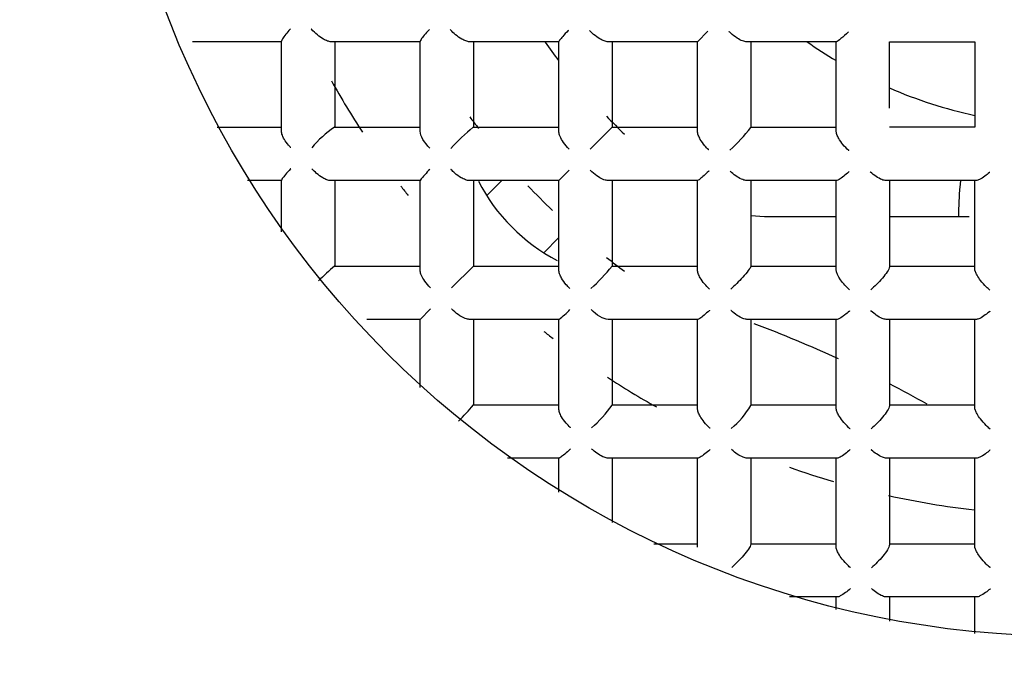
# Model space of a CAD drawing. Units: millimetres. Extents: x -18 to 648, y -18 to 478.
# Drawn here: x 217 to 223, y 201 to 205 of the extents above; entities that cross this region are included whole.
import ezdxf

# ---------------------------------------------------------------- set-up
doc = ezdxf.new("R2010")
doc.units = ezdxf.units.MM
doc.layers.add('Default', color=7, linetype='Continuous')
doc.layers.add('DV3_Standard', color=7, linetype='Continuous')

# ---------------------------------------------------------------- blocks, each defined once
blk = doc.blocks.new('SE2')
at = {"layer": 'DV3_Standard', "color": 7, "linetype": 'Continuous'}
for p, q in [((221.0468, 204.6726), (220.9822, 204.6079)), ((218.4022, 204.6079), (217.8504, 204.6079)), ((218.4022, 204.0542), (218.4022, 204.6112)), ((219.2622, 204.6079), (218.7095, 204.6079)), ((218.7322, 204.6079), (218.7322, 204.0779)), ((219.2622, 204.0534), (219.2622, 204.6099)), ((220.1222, 204.6079), (219.5684, 204.6079)), ((219.5922, 204.6079), (219.5922, 204.0779)), ((220.1222, 204.0529), (220.1222, 204.6086)), ((220.9822, 204.6079), (220.4275, 204.6079)), ((220.4522, 204.6079), (220.4522, 204.0779)), ((220.9822, 204.0533), (220.9822, 204.6079)), ((221.4253, 204.6079), (221.2872, 204.6079)), ((221.3122, 204.6079), (221.3122, 204.0771)), ((221.8434, 204.6079), (221.4253, 204.6079)), ((221.8422, 204.3589), (221.8422, 204.6079)), ((222.1722, 204.6079), (222.7022, 204.6079)), ((222.1722, 204.1959), (222.1722, 204.6079)), ((222.7022, 204.6079), (222.7022, 204.0779)), ((221.8422, 204.0553), (221.8422, 204.3589)), ((218.0027, 204.0779), (218.4022, 204.0779)), ((218.7307, 204.0779), (219.2622, 204.0779)), ((219.5917, 204.0779), (220.1222, 204.0779)), ((220.4522, 204.0779), (220.3168, 203.9426)), ((220.4522, 204.0779), (220.9822, 204.0779)), ((221.3122, 204.0779), (221.8422, 204.0779)), ((222.5171, 204.0779), (222.1722, 204.0779)), ((222.7022, 204.0779), (222.5171, 204.0779)), ((220.1868, 203.8126), (220.1222, 203.7479)), ((218.4022, 203.7479), (218.1914, 203.7479)), ((218.4022, 203.4308), (218.4022, 203.7492)), ((219.2622, 203.7479), (218.708, 203.7479)), ((218.7322, 203.7479), (218.7322, 203.2179)), ((219.2622, 203.1929), (219.2622, 203.7483)), ((220.1222, 203.7479), (219.5674, 203.7479)), ((219.5922, 203.7479), (219.5922, 203.2179)), ((219.675, 203.6543), (219.7686, 203.7479)), ((220.1222, 203.1931), (220.1222, 203.7479)), ((220.9829, 203.7479), (220.4272, 203.7479)), ((220.4522, 203.7479), (220.4522, 203.2175)), ((220.9822, 203.1942), (220.9822, 203.7479)), ((221.8457, 203.7479), (221.288, 203.7479)), ((221.3122, 203.7479), (221.3122, 203.2156)), ((221.8422, 203.1967), (221.8422, 203.7479)), ((222.7112, 203.7479), (222.1508, 203.7479)), ((222.1722, 203.7479), (222.1722, 203.2119)), ((222.7022, 203.2011), (222.7022, 203.7479)), ((221.3972, 203.5229), (221.3122, 203.5297)), ((221.8422, 203.5229), (221.3972, 203.5229)), ((222.5999, 203.5229), (222.1722, 203.5229)), ((222.6677, 203.5229), (222.5999, 203.5229)), ((220.1222, 203.3944), (220.0286, 203.3008)), ((218.7319, 203.2179), (219.2622, 203.2179)), ((219.5922, 203.2179), (219.4568, 203.0826)), ((219.5922, 203.2179), (220.1222, 203.2179)), ((220.4522, 203.2179), (220.9822, 203.2179)), ((221.3122, 203.2179), (221.8422, 203.2179)), ((222.1722, 203.2179), (222.7022, 203.2179)), ((219.3268, 202.9526), (219.2622, 202.8879)), ((219.2622, 202.8879), (218.932, 202.8879)), ((219.2622, 202.4652), (219.2622, 202.8879)), ((220.1226, 202.8879), (219.5672, 202.8879)), ((219.5922, 202.8879), (219.5922, 202.3576)), ((220.1222, 202.3337), (220.1222, 202.8879)), ((220.9842, 202.8879), (220.4277, 202.8879)), ((220.4522, 202.8879), (220.4522, 202.3565)), ((220.9822, 202.3352), (220.9822, 202.8879)), ((221.8474, 202.8879), (221.2892, 202.8879)), ((221.3122, 202.8879), (221.3122, 202.3542)), ((221.8422, 202.3379), (221.8422, 202.8879)), ((222.7122, 202.8879), (222.1522, 202.8879)), ((222.1722, 202.8879), (222.1722, 202.3507)), ((222.7022, 202.3417), (222.7022, 202.8879)), ((219.5922, 202.3579), (220.1222, 202.3579)), ((220.4522, 202.3579), (220.9822, 202.3579)), ((221.3122, 202.3579), (221.8422, 202.3579)), ((222.1722, 202.3579), (222.7022, 202.3579)), ((220.1234, 202.0279), (219.805, 202.0279)), ((220.1222, 201.8172), (220.1222, 202.0279)), ((220.9854, 202.0279), (220.4284, 202.0279)), ((220.4522, 202.0279), (220.4522, 201.6284)), ((220.9822, 201.4762), (220.9822, 202.0279)), ((221.8486, 202.0279), (221.2903, 202.0279)), ((221.3122, 202.0279), (221.3122, 201.4931)), ((221.8422, 201.4787), (221.8422, 202.0279)), ((222.7128, 202.0279), (222.1532, 202.0279)), ((222.1722, 202.0279), (222.1722, 201.4898)), ((222.7022, 201.4821), (222.7022, 202.0279)), ((220.7117, 201.4979), (220.9822, 201.4979)), ((221.3122, 201.4979), (221.8422, 201.4979)), ((222.1722, 201.4979), (222.7022, 201.4979)), ((221.8496, 201.1679), (221.5537, 201.1679)), ((221.8422, 201.0898), (221.8422, 201.1679)), ((222.7132, 201.1679), (222.1539, 201.1679)), ((222.1722, 201.1679), (222.1722, 201.0181)), ((222.7022, 200.9409), (222.7022, 201.1679))]:
    blk.add_line(p, q, dxfattribs=at)
for centre, radius in [((223.297, 206.9231), 25.6428), ((223.2984, 206.9258), 21.8151), ((223.2972, 206.9229), 13.5), ((223.2972, 206.9229), 10.6155), ((223.2972, 206.9229), 9.3155), ((223.2972, 206.9229), 9.25), ((223.2972, 206.9229), 6)]:
    blk.add_circle(centre, radius, dxfattribs=at)
for centre, radius, start, end in [((223.2972, 206.9229), 10.4775, 255, 195), ((223.2972, 206.9229), 4, 215.40908, 217.43936), ((223.2972, 206.9229), 2.8341, 234.76893, 239.1103), ((223.2972, 206.9229), 5.25, 209.15661, 213.21865), ((223.2972, 206.9229), 2.8341, 246.61244, 257.88106), ((223.2972, 206.9229), 4.65, 216.72672, 217.84002), ((223.2972, 206.9229), 4, 223.94164, 226.21969), ((219.1141, 203.5101), 0.6851, 124.02177, 139.9157), ((220.2854, 203.1999), 1.1189, 128.31147, 138.09238), ((220.6205, 204.5847), 0.8579, 310.99122, 323.72492), ((219.6899, 203.4327), 0.5316, 133.67851, 143.57352), ((223.2972, 206.9229), 5.25, 217.68135, 218.49189), ((220.6455, 204.2713), 1.15, 207.25985, 242.40089), ((223.2972, 206.9229), 4.65, 223.6181, 226.28124), ((219.4, 202.3965), 1.0589, 129.12473, 136.47732), ((219.5742, 203.9111), 1.1189, 311.90762, 321.68853), ((223.2972, 206.9229), 4.65, 231.75822, 233.4605), ((219.8069, 203.3156), 0.5316, 306.42648, 316.32149), ((218.5532, 195.47), 7.8965, 65.27307, 69.38747), ((223.2972, 206.9229), 5.25, 231.51195, 232.29679), ((223.2972, 206.9229), 5.25, 236.80961, 240.69019), ((218.5532, 195.47), 7.8965, 60.78745, 62.71126), ((218.7707, 203.0258), 1.0589, 313.52268, 320.87527), ((219.8843, 202.7398), 0.6851, 310.0843, 325.97823), ((220.8767, 202.6015), 0.5008, 308.98659, 330.40726), ((223.2972, 206.9229), 5.25, 250.58908, 253.72365), ((223.2972, 206.9229), 5.25, 257.55706, 263.46231), ((223.2972, 206.9229), 13.3, 205.54384, 334.45616)]:
    blk.add_arc(centre, radius, start, end, dxfattribs=at)
for points, knots in [([(218.4568, 204.687), (218.4564, 204.6865), (218.456, 204.6861), (218.4556, 204.6856), (218.4456, 204.6746), (218.4365, 204.664), (218.4286, 204.6541), (218.42, 204.6433), (218.4127, 204.6333), (218.4079, 204.6252), (218.4044, 204.6193), (218.4022, 204.6143), (218.4022, 204.6112)], [0, 0, 0, 0, 0.013531, 0.013531, 0.013531, 0.352739, 0.352739, 0.352739, 0.725909, 0.725909, 0.725909, 1, 1, 1, 1]), ([(218.7095, 204.6079), (218.703, 204.6079), (218.6953, 204.6096), (218.6873, 204.6124), (218.6793, 204.6152), (218.6709, 204.6193), (218.6626, 204.624), (218.65, 204.6312), (218.6373, 204.6402), (218.6253, 204.6501), (218.6123, 204.6608), (218.5997, 204.6727), (218.5883, 204.685), (218.5879, 204.6855), (218.5874, 204.686), (218.587, 204.6865)], [0, 0, 0, 0, 0.193751, 0.193751, 0.193751, 0.38533, 0.38533, 0.38533, 0.67396, 0.67396, 0.67396, 0.987591, 0.987591, 0.987591, 1, 1, 1, 1]), ([(219.3186, 204.6834), (219.3182, 204.683), (219.3178, 204.6825), (219.3174, 204.6821), (219.3065, 204.6703), (219.2965, 204.6589), (219.288, 204.6486), (219.2796, 204.6385), (219.2724, 204.6292), (219.2677, 204.622), (219.2643, 204.6166), (219.2622, 204.6123), (219.2622, 204.6099)], [0, 0, 0, 0, 0.013256, 0.013256, 0.013256, 0.376555, 0.376555, 0.376555, 0.73636, 0.73636, 0.73636, 1, 1, 1, 1]), ([(219.5684, 204.6079), (219.5616, 204.6079), (219.5537, 204.6096), (219.5454, 204.6126), (219.5372, 204.6155), (219.5286, 204.6197), (219.52, 204.6246), (219.5071, 204.632), (219.4941, 204.6414), (219.4818, 204.6516), (219.4708, 204.6608), (219.4601, 204.6709), (219.4503, 204.6813), (219.4499, 204.6818), (219.4494, 204.6823), (219.449, 204.6828)], [0, 0, 0, 0, 0.205092, 0.205092, 0.205092, 0.407853, 0.407853, 0.407853, 0.713792, 0.713792, 0.713792, 0.987216, 0.987216, 0.987216, 1, 1, 1, 1]), ([(220.1816, 204.6787), (220.1812, 204.6783), (220.1808, 204.6779), (220.1804, 204.6774), (220.1679, 204.6643), (220.1564, 204.6518), (220.1468, 204.641), (220.1388, 204.6319), (220.132, 204.6238), (220.1275, 204.6178), (220.1242, 204.6134), (220.1222, 204.61), (220.1222, 204.6086)], [0, 0, 0, 0, 0.012871, 0.012871, 0.012871, 0.414745, 0.414745, 0.414745, 0.752296, 0.752296, 0.752296, 1, 1, 1, 1]), ([(220.4275, 204.6079), (220.4204, 204.6079), (220.4121, 204.6097), (220.4035, 204.6128), (220.395, 204.6159), (220.3861, 204.6202), (220.3772, 204.6254), (220.3639, 204.6332), (220.3505, 204.643), (220.3379, 204.6537), (220.3295, 204.6608), (220.3213, 204.6685), (220.3136, 204.6764), (220.3131, 204.6769), (220.3127, 204.6774), (220.3122, 204.6779)], [0, 0, 0, 0, 0.221038, 0.221038, 0.221038, 0.439534, 0.439534, 0.439534, 0.769112, 0.769112, 0.769112, 0.986715, 0.986715, 0.986715, 1, 1, 1, 1]), ([(221.2872, 204.6079), (221.2798, 204.6079), (221.2712, 204.6099), (221.2623, 204.6131), (221.2515, 204.6171), (221.24, 204.6231), (221.2288, 204.6303), (221.2146, 204.6393), (221.2004, 204.6505), (221.1872, 204.6626), (221.1845, 204.6651), (221.1819, 204.6676), (221.1793, 204.6701), (221.1789, 204.6706), (221.1784, 204.671), (221.1779, 204.6715)], [0, 0, 0, 0, 0.243331, 0.243331, 0.243331, 0.538773, 0.538773, 0.538773, 0.911896, 0.911896, 0.911896, 0.986084, 0.986084, 0.986084, 1, 1, 1, 1]), ([(221.9188, 204.6697), (221.9017, 204.6535), (221.8855, 204.6388), (221.8584, 204.6162), (221.8472, 204.6079), (221.8434, 204.6079)], [0, 0, 0, 0, 0.5, 0.5, 1, 1, 1, 1]), ([(218.4596, 203.9518), (218.4591, 203.9522), (218.4586, 203.9527), (218.4582, 203.9532), (218.4567, 203.9549), (218.4551, 203.9566), (218.4536, 203.9582), (218.4434, 203.9697), (218.434, 203.9818), (218.4261, 203.9938), (218.4184, 204.0056), (218.4119, 204.0176), (218.4077, 204.0288), (218.4042, 204.0379), (218.4022, 204.0467), (218.4022, 204.0542)], [0, 0, 0, 0, 0.014543, 0.014543, 0.014543, 0.063447, 0.063447, 0.063447, 0.400074, 0.400074, 0.400074, 0.731465, 0.731465, 0.731465, 1, 1, 1, 1]), ([(220.1861, 203.9433), (220.1856, 203.9438), (220.1851, 203.9443), (220.1846, 203.9448), (220.182, 203.9475), (220.1793, 203.9503), (220.1767, 203.9531), (220.1646, 203.9663), (220.1535, 203.9805), (220.1444, 203.9946), (220.1373, 204.0059), (220.1313, 204.0173), (220.1273, 204.0281), (220.1241, 204.0369), (220.1222, 204.0456), (220.1222, 204.0529)], [0, 0, 0, 0, 0.013875, 0.013875, 0.013875, 0.092206, 0.092206, 0.092206, 0.464125, 0.464125, 0.464125, 0.757933, 0.757933, 0.757933, 1, 1, 1, 1]), ([(221.0521, 203.938), (221.0516, 203.9384), (221.0511, 203.9389), (221.0507, 203.9394), (221.0427, 203.9471), (221.0351, 203.9552), (221.0279, 203.9636), (221.0172, 203.9762), (221.0074, 203.9897), (220.9996, 204.003), (220.9945, 204.0119), (220.9901, 204.0208), (220.987, 204.0293), (220.984, 204.0379), (220.9822, 204.0462), (220.9822, 204.0533)], [0, 0, 0, 0, 0.013285, 0.013285, 0.013285, 0.230888, 0.230888, 0.230888, 0.560466, 0.560466, 0.560466, 0.778962, 0.778962, 0.778962, 1, 1, 1, 1]), ([(221.9213, 203.9325), (221.9208, 203.9329), (221.9203, 203.9334), (221.9198, 203.9338), (221.9072, 203.9454), (221.8951, 203.9582), (221.8842, 203.9714), (221.8744, 203.9834), (221.8654, 203.9961), (221.8582, 204.0085), (221.8535, 204.0169), (221.8494, 204.0253), (221.8466, 204.0332), (221.8438, 204.0411), (221.8422, 204.0488), (221.8422, 204.0553)], [0, 0, 0, 0, 0.012387, 0.012387, 0.012387, 0.330666, 0.330666, 0.330666, 0.616999, 0.616999, 0.616999, 0.807425, 0.807425, 0.807425, 1, 1, 1, 1]), ([(218.4601, 203.8209), (218.4597, 203.8205), (218.4593, 203.8201), (218.4589, 203.8197), (218.4472, 203.8072), (218.4364, 203.7953), (218.4274, 203.7847), (218.4192, 203.7751), (218.4122, 203.7664), (218.4076, 203.7598), (218.4043, 203.7549), (218.4022, 203.7511), (218.4022, 203.7492)], [0, 0, 0, 0, 0.013053, 0.013053, 0.013053, 0.395638, 0.395638, 0.395638, 0.744467, 0.744467, 0.744467, 1, 1, 1, 1]), ([(218.708, 203.7479), (218.701, 203.7479), (218.6929, 203.7497), (218.6845, 203.7527), (218.6761, 203.7557), (218.6673, 203.7599), (218.6586, 203.765), (218.6455, 203.7726), (218.6323, 203.7821), (218.6198, 203.7926), (218.6101, 203.8008), (218.6006, 203.8097), (218.5918, 203.819), (218.5913, 203.8194), (218.5909, 203.8199), (218.5904, 203.8204)], [0, 0, 0, 0, 0.212433, 0.212433, 0.212433, 0.422433, 0.422433, 0.422433, 0.739654, 0.739654, 0.739654, 0.98699, 0.98699, 0.98699, 1, 1, 1, 1]), ([(219.5674, 203.7479), (219.5602, 203.7479), (219.5518, 203.7498), (219.5432, 203.7529), (219.5346, 203.756), (219.5256, 203.7604), (219.5167, 203.7656), (219.5033, 203.7735), (219.4897, 203.7834), (219.477, 203.7942), (219.4693, 203.8008), (219.4618, 203.8078), (219.4547, 203.8151), (219.4542, 203.8155), (219.4537, 203.816), (219.4533, 203.8165)], [0, 0, 0, 0, 0.225543, 0.225543, 0.225543, 0.448481, 0.448481, 0.448481, 0.785017, 0.785017, 0.785017, 0.986587, 0.986587, 0.986587, 1, 1, 1, 1]), ([(220.4272, 203.7479), (220.4198, 203.7479), (220.4112, 203.7498), (220.4023, 203.7531), (220.3916, 203.757), (220.3801, 203.763), (220.3689, 203.7702), (220.3547, 203.7792), (220.3405, 203.7904), (220.3273, 203.8025), (220.3245, 203.8051), (220.3217, 203.8077), (220.319, 203.8104), (220.3185, 203.8109), (220.3181, 203.8113), (220.3176, 203.8118)], [0, 0, 0, 0, 0.242067, 0.242067, 0.242067, 0.535875, 0.535875, 0.535875, 0.907794, 0.907794, 0.907794, 0.986125, 0.986125, 0.986125, 1, 1, 1, 1]), ([(221.0529, 203.8074), (221.0525, 203.8069), (221.0521, 203.8065), (221.0517, 203.8061), (221.0385, 203.7936), (221.0261, 203.7821), (221.0153, 203.7726), (221.0062, 203.7646), (220.998, 203.7578), (220.992, 203.7533), (220.9876, 203.75), (220.9843, 203.7479), (220.9829, 203.7479)], [0, 0, 0, 0, 0.012871, 0.012871, 0.012871, 0.414745, 0.414745, 0.414745, 0.752296, 0.752296, 0.752296, 1, 1, 1, 1]), ([(221.288, 203.7479), (221.2805, 203.7479), (221.2718, 203.75), (221.2627, 203.7534), (221.2516, 203.7576), (221.2396, 203.7639), (221.228, 203.7716), (221.2161, 203.7793), (221.2041, 203.7885), (221.1928, 203.7986), (221.1904, 203.8007), (221.1879, 203.8029), (221.1856, 203.8052), (221.1851, 203.8056), (221.1846, 203.8061), (221.1841, 203.8065)], [0, 0, 0, 0, 0.263382, 0.263382, 0.263382, 0.587136, 0.587136, 0.587136, 0.915858, 0.915858, 0.915858, 0.985561, 0.985561, 0.985561, 1, 1, 1, 1]), ([(221.922, 203.8022), (221.9216, 203.8018), (221.9211, 203.8014), (221.9207, 203.801), (221.9098, 203.7912), (221.8992, 203.7822), (221.8894, 203.7744), (221.8785, 203.7658), (221.8684, 203.7585), (221.8601, 203.7537), (221.8541, 203.7501), (221.8489, 203.7479), (221.8457, 203.7479)], [0, 0, 0, 0, 0.013599, 0.013599, 0.013599, 0.348461, 0.348461, 0.348461, 0.723844, 0.723844, 0.723844, 1, 1, 1, 1]), ([(222.1508, 203.7479), (222.1435, 203.7479), (222.1348, 203.7501), (222.1257, 203.7537), (222.1143, 203.7581), (222.102, 203.765), (222.0898, 203.7731), (222.0782, 203.7809), (222.0664, 203.7901), (222.0551, 203.8002), (222.0546, 203.8006), (222.0542, 203.801), (222.0537, 203.8015)], [0, 0, 0, 0, 0.286143, 0.286143, 0.286143, 0.644278, 0.644278, 0.644278, 0.985121, 0.985121, 0.985121, 1, 1, 1, 1]), ([(222.7942, 203.7986), (222.7938, 203.7982), (222.7933, 203.7978), (222.7928, 203.7974), (222.7834, 203.7893), (222.7741, 203.7818), (222.7651, 203.7752), (222.753, 203.7663), (222.7412, 203.7588), (222.731, 203.7539), (222.7234, 203.7502), (222.7164, 203.7479), (222.7112, 203.7479)], [0, 0, 0, 0, 0.014404, 0.014404, 0.014404, 0.30435, 0.30435, 0.30435, 0.701174, 0.701174, 0.701174, 1, 1, 1, 1]), ([(222.6134, 203.7512), (222.6119, 203.7378), (222.6105, 203.7242), (222.6093, 203.7103), (222.6042, 203.6518), (222.6015, 203.5885), (222.5999, 203.5229)], [0, 0, 0, 0, 0.1910702, 0.1910702, 0.1910702, 1, 1, 1, 1]), ([(221.3122, 203.2156), (221.3122, 203.2117), (221.3066, 203.2022), (221.2881, 203.1777), (221.2759, 203.1635), (221.2384, 203.1223), (221.2121, 203.0962), (221.1881, 203.0741)], [0, 0, 0, 0, 0.25, 0.25, 0.5, 0.5, 1, 1, 1, 1]), ([(222.1722, 203.2119), (222.1722, 203.2059), (222.1671, 203.1951), (222.1507, 203.17), (222.1399, 203.1562), (222.1058, 203.1164), (222.0804, 203.0912), (222.0568, 203.0703)], [0, 0, 0, 0, 0.25, 0.25, 0.5, 0.5, 1, 1, 1, 1]), ([(219.3262, 203.0832), (219.3257, 203.0836), (219.3253, 203.0841), (219.3248, 203.0846), (219.322, 203.0874), (219.3193, 203.0903), (219.3166, 203.0932), (219.3045, 203.1064), (219.2934, 203.1206), (219.2844, 203.1347), (219.2772, 203.1459), (219.2713, 203.1573), (219.2673, 203.1681), (219.2641, 203.1769), (219.2622, 203.1856), (219.2622, 203.1929)], [0, 0, 0, 0, 0.013852, 0.013852, 0.013852, 0.094513, 0.094513, 0.094513, 0.465749, 0.465749, 0.465749, 0.758641, 0.758641, 0.758641, 1, 1, 1, 1]), ([(220.1907, 203.079), (220.1903, 203.0795), (220.1898, 203.08), (220.1893, 203.0804), (220.182, 203.0876), (220.175, 203.095), (220.1685, 203.1027), (220.1576, 203.1154), (220.1477, 203.129), (220.1398, 203.1424), (220.1346, 203.1513), (220.1302, 203.1604), (220.1271, 203.1689), (220.124, 203.1776), (220.1222, 203.1859), (220.1222, 203.1931)], [0, 0, 0, 0, 0.013413, 0.013413, 0.013413, 0.214983, 0.214983, 0.214983, 0.551519, 0.551519, 0.551519, 0.774457, 0.774457, 0.774457, 1, 1, 1, 1]), ([(221.057, 203.0747), (221.0565, 203.0752), (221.056, 203.0756), (221.0555, 203.0761), (221.0451, 203.0859), (221.0351, 203.0965), (221.0259, 203.1075), (221.0157, 203.1198), (221.0063, 203.1329), (220.9989, 203.1458), (220.9939, 203.1543), (220.9897, 203.163), (220.9868, 203.1712), (220.9839, 203.1794), (220.9822, 203.1874), (220.9822, 203.1942)], [0, 0, 0, 0, 0.012784, 0.012784, 0.012784, 0.286208, 0.286208, 0.286208, 0.592147, 0.592147, 0.592147, 0.794908, 0.794908, 0.794908, 1, 1, 1, 1]), ([(221.9254, 203.0708), (221.9049, 203.0891), (221.8853, 203.1105), (221.8541, 203.1551), (221.8422, 203.1794), (221.8422, 203.1967)], [0, 0, 0, 0, 0.5, 0.5, 1, 1, 1, 1]), ([(222.7957, 203.0683), (222.7952, 203.0688), (222.7947, 203.0692), (222.7943, 203.0696), (222.7876, 203.0755), (222.7809, 203.0816), (222.7744, 203.0881), (222.7616, 203.1007), (222.749, 203.1147), (222.738, 203.1289), (222.7297, 203.1395), (222.7221, 203.1506), (222.7161, 203.1613), (222.7119, 203.1687), (222.7084, 203.176), (222.706, 203.1827), (222.7035, 203.1895), (222.7022, 203.1959), (222.7022, 203.2011)], [0, 0, 0, 0, 0.011105, 0.011105, 0.011105, 0.164105, 0.164105, 0.164105, 0.466826, 0.466826, 0.466826, 0.691096, 0.691096, 0.691096, 0.844795, 0.844795, 0.844795, 1, 1, 1, 1]), ([(219.5672, 202.8879), (219.5598, 202.8879), (219.5512, 202.8898), (219.5423, 202.8931), (219.5316, 202.897), (219.5201, 202.903), (219.5089, 202.9101), (219.4948, 202.9192), (219.4806, 202.9303), (219.4674, 202.9424), (219.4645, 202.9451), (219.4617, 202.9478), (219.4588, 202.9506), (219.4584, 202.951), (219.4579, 202.9515), (219.4574, 202.952)], [0, 0, 0, 0, 0.241359, 0.241359, 0.241359, 0.534251, 0.534251, 0.534251, 0.905487, 0.905487, 0.905487, 0.986148, 0.986148, 0.986148, 1, 1, 1, 1]), ([(221.0576, 202.9444), (221.0572, 202.944), (221.0568, 202.9436), (221.0563, 202.9432), (221.0445, 202.9322), (221.0332, 202.9222), (221.0229, 202.9137), (221.0128, 202.9053), (221.0035, 202.8982), (220.9962, 202.8935), (220.9909, 202.8901), (220.9865, 202.8879), (220.9842, 202.8879)], [0, 0, 0, 0, 0.013256, 0.013256, 0.013256, 0.376555, 0.376555, 0.376555, 0.73636, 0.73636, 0.73636, 1, 1, 1, 1]), ([(221.2892, 202.8879), (221.2817, 202.8879), (221.2729, 202.89), (221.2638, 202.8935), (221.2525, 202.8979), (221.2404, 202.9045), (221.2284, 202.9124), (221.2155, 202.9209), (221.2025, 202.9312), (221.1902, 202.9424), (221.1897, 202.9428), (221.1892, 202.9433), (221.1888, 202.9437)], [0, 0, 0, 0, 0.275395, 0.275395, 0.275395, 0.616959, 0.616959, 0.616959, 0.985316, 0.985316, 0.985316, 1, 1, 1, 1]), ([(221.9259, 202.9406), (221.9254, 202.9402), (221.925, 202.9399), (221.9245, 202.9395), (221.9143, 202.9304), (221.9044, 202.9221), (221.895, 202.9149), (221.8835, 202.9061), (221.8727, 202.8986), (221.8637, 202.8938), (221.8571, 202.8902), (221.8513, 202.8879), (221.8474, 202.8879)], [0, 0, 0, 0, 0.013875, 0.013875, 0.013875, 0.328614, 0.328614, 0.328614, 0.714539, 0.714539, 0.714539, 1, 1, 1, 1]), ([(222.1522, 202.8879), (222.145, 202.8879), (222.1363, 202.8901), (222.1273, 202.8937), (222.1159, 202.8983), (222.1035, 202.9053), (222.0912, 202.9136), (222.0804, 202.921), (222.0694, 202.9296), (222.0588, 202.9389), (222.0583, 202.9393), (222.0578, 202.9398), (222.0573, 202.9402)], [0, 0, 0, 0, 0.29257, 0.29257, 0.29257, 0.661572, 0.661572, 0.661572, 0.985055, 0.985055, 0.985055, 1, 1, 1, 1]), ([(222.7959, 202.9383), (222.7955, 202.9379), (222.795, 202.9375), (222.7945, 202.9371), (222.7852, 202.9291), (222.776, 202.9218), (222.7671, 202.9153), (222.7548, 202.9063), (222.7429, 202.8988), (222.7326, 202.8939), (222.7247, 202.8902), (222.7176, 202.8879), (222.7122, 202.8879)], [0, 0, 0, 0, 0.014488, 0.014488, 0.014488, 0.301476, 0.301476, 0.301476, 0.699355, 0.699355, 0.699355, 1, 1, 1, 1]), ([(220.1946, 202.2162), (220.1942, 202.2166), (220.1937, 202.2171), (220.1932, 202.2176), (220.1839, 202.2264), (220.175, 202.2358), (220.1668, 202.2456), (220.1564, 202.2581), (220.1468, 202.2713), (220.1392, 202.2844), (220.1342, 202.2931), (220.1299, 202.3019), (220.1269, 202.3102), (220.1239, 202.3186), (220.1222, 202.3268), (220.1222, 202.3337)], [0, 0, 0, 0, 0.01301, 0.01301, 0.01301, 0.260346, 0.260346, 0.260346, 0.577567, 0.577567, 0.577567, 0.787567, 0.787567, 0.787567, 1, 1, 1, 1]), ([(221.0607, 202.2128), (221.0602, 202.2132), (221.0597, 202.2137), (221.0593, 202.2141), (221.0469, 202.2255), (221.035, 202.238), (221.0243, 202.2511), (221.0145, 202.2631), (221.0054, 202.2758), (220.9983, 202.2883), (220.9935, 202.2967), (220.9895, 202.3051), (220.9866, 202.313), (220.9838, 202.321), (220.9822, 202.3287), (220.9822, 202.3352)], [0, 0, 0, 0, 0.012409, 0.012409, 0.012409, 0.32604, 0.32604, 0.32604, 0.61467, 0.61467, 0.61467, 0.806249, 0.806249, 0.806249, 1, 1, 1, 1]), ([(221.9282, 202.2099), (221.9277, 202.2103), (221.9272, 202.2108), (221.9268, 202.2112), (221.9244, 202.2133), (221.922, 202.2155), (221.9197, 202.2177), (221.9061, 202.2304), (221.8928, 202.2446), (221.8811, 202.2593), (221.8721, 202.2707), (221.8638, 202.2827), (221.8571, 202.2943), (221.8527, 202.3022), (221.8489, 202.3101), (221.8463, 202.3175), (221.8437, 202.3249), (221.8422, 202.332), (221.8422, 202.3379)], [0, 0, 0, 0, 0.011718, 0.011718, 0.011718, 0.068124, 0.068124, 0.068124, 0.400143, 0.400143, 0.400143, 0.655537, 0.655537, 0.655537, 0.826845, 0.826845, 0.826845, 1, 1, 1, 1]), ([(222.1722, 202.3507), (222.1722, 202.3377), (222.1521, 202.3075), (222.1078, 202.255), (222.0829, 202.2301), (222.0595, 202.2096)], [0, 0, 0, 0, 0.5, 0.5, 1, 1, 1, 1]), ([(222.7969, 202.2082), (222.7964, 202.2086), (222.7959, 202.209), (222.7954, 202.2095), (222.788, 202.2159), (222.7806, 202.2229), (222.7734, 202.2301), (222.7607, 202.2427), (222.7483, 202.2566), (222.7374, 202.2707), (222.7293, 202.2812), (222.7219, 202.2921), (222.7159, 202.3026), (222.7118, 202.3099), (222.7083, 202.3171), (222.7059, 202.3237), (222.7035, 202.3304), (222.7022, 202.3366), (222.7022, 202.3417)], [0, 0, 0, 0, 0.010995, 0.010995, 0.010995, 0.179887, 0.179887, 0.179887, 0.477631, 0.477631, 0.477631, 0.696815, 0.696815, 0.696815, 0.847685, 0.847685, 0.847685, 1, 1, 1, 1]), ([(220.1952, 202.0858), (220.1947, 202.0854), (220.1943, 202.085), (220.1939, 202.0846), (220.1814, 202.0729), (220.1695, 202.0622), (220.159, 202.0532), (220.1494, 202.045), (220.1406, 202.038), (220.134, 202.0334), (220.1291, 202.03), (220.1253, 202.0279), (220.1234, 202.0279)], [0, 0, 0, 0, 0.013053, 0.013053, 0.013053, 0.395638, 0.395638, 0.395638, 0.744467, 0.744467, 0.744467, 1, 1, 1, 1]), ([(220.4284, 202.0279), (220.4209, 202.0279), (220.4121, 202.03), (220.403, 202.0334), (220.3918, 202.0377), (220.3798, 202.0442), (220.368, 202.0519), (220.356, 202.0598), (220.344, 202.0692), (220.3325, 202.0794), (220.3308, 202.0809), (220.3291, 202.0824), (220.3275, 202.084), (220.327, 202.0844), (220.3265, 202.0849), (220.326, 202.0853)], [0, 0, 0, 0, 0.268535, 0.268535, 0.268535, 0.599926, 0.599926, 0.599926, 0.936553, 0.936553, 0.936553, 0.985457, 0.985457, 0.985457, 1, 1, 1, 1]), ([(221.0612, 202.0825), (221.0608, 202.0821), (221.0603, 202.0817), (221.0599, 202.0813), (221.0489, 202.0714), (221.0382, 202.0622), (221.0284, 202.0544), (221.0176, 202.0457), (221.0076, 202.0384), (220.9995, 202.0336), (220.9935, 202.0301), (220.9885, 202.0279), (220.9854, 202.0279)], [0, 0, 0, 0, 0.013531, 0.013531, 0.013531, 0.352739, 0.352739, 0.352739, 0.725909, 0.725909, 0.725909, 1, 1, 1, 1]), ([(221.2903, 202.0279), (221.2829, 202.0279), (221.2741, 202.0301), (221.265, 202.0336), (221.2536, 202.0381), (221.2413, 202.0448), (221.2293, 202.0529), (221.2173, 202.0609), (221.2053, 202.0704), (221.1937, 202.0807), (221.1932, 202.0812), (221.1927, 202.0816), (221.1922, 202.0821)], [0, 0, 0, 0, 0.283277, 0.283277, 0.283277, 0.637032, 0.637032, 0.637032, 0.985179, 0.985179, 0.985179, 1, 1, 1, 1]), ([(221.9286, 202.0798), (221.9281, 202.0794), (221.9277, 202.079), (221.9272, 202.0786), (221.9174, 202.07), (221.9077, 202.0621), (221.8986, 202.0551), (221.8868, 202.0462), (221.8756, 202.0387), (221.8662, 202.0338), (221.8592, 202.0302), (221.853, 202.0279), (221.8486, 202.0279)], [0, 0, 0, 0, 0.014053, 0.014053, 0.014053, 0.317836, 0.317836, 0.317836, 0.709169, 0.709169, 0.709169, 1, 1, 1, 1]), ([(222.1532, 202.0279), (222.1461, 202.0279), (222.1375, 202.0301), (222.1286, 202.0338), (222.1172, 202.0384), (222.1048, 202.0455), (222.0924, 202.054), (222.082, 202.0611), (222.0715, 202.0693), (222.0613, 202.0782), (222.0608, 202.0786), (222.0603, 202.0791), (222.0598, 202.0795)], [0, 0, 0, 0, 0.296183, 0.296183, 0.296183, 0.671794, 0.671794, 0.671794, 0.98504, 0.98504, 0.98504, 1, 1, 1, 1]), ([(222.797, 202.0782), (222.7966, 202.0778), (222.7961, 202.0774), (222.7956, 202.077), (222.7864, 202.0691), (222.7772, 202.0617), (222.7683, 202.0553), (222.756, 202.0463), (222.744, 202.0388), (222.7335, 202.0339), (222.7256, 202.0302), (222.7183, 202.0279), (222.7128, 202.0279)], [0, 0, 0, 0, 0.014538, 0.014538, 0.014538, 0.300085, 0.300085, 0.300085, 0.698371, 0.698371, 0.698371, 1, 1, 1, 1]), ([(221.3122, 201.4931), (221.3122, 201.4876), (221.3069, 201.477), (221.29, 201.452), (221.2789, 201.4381), (221.2438, 201.3978), (221.2182, 201.3723), (221.1945, 201.3511)], [0, 0, 0, 0, 0.25, 0.25, 0.5, 0.5, 1, 1, 1, 1]), ([(221.9303, 201.3494), (221.9298, 201.3498), (221.9293, 201.3502), (221.9288, 201.3506), (221.9252, 201.3538), (221.9217, 201.357), (221.9182, 201.3603), (221.9048, 201.3731), (221.8918, 201.3873), (221.8802, 201.4019), (221.8714, 201.4131), (221.8633, 201.4248), (221.8568, 201.4363), (221.8525, 201.444), (221.8488, 201.4517), (221.8462, 201.4589), (221.8436, 201.4662), (221.8422, 201.473), (221.8422, 201.4787)], [0, 0, 0, 0, 0.011532, 0.011532, 0.011532, 0.094971, 0.094971, 0.094971, 0.419472, 0.419472, 0.419472, 0.666035, 0.666035, 0.666035, 0.832141, 0.832141, 0.832141, 1, 1, 1, 1]), ([(222.1722, 201.4898), (222.1722, 201.4762), (222.1526, 201.4462), (222.1093, 201.3941), (222.0847, 201.3695), (222.0613, 201.3491)], [0, 0, 0, 0, 0.5, 0.5, 1, 1, 1, 1]), ([(222.7977, 201.3481), (222.7972, 201.3485), (222.7967, 201.349), (222.7963, 201.3494), (222.7883, 201.3563), (222.7804, 201.3637), (222.7727, 201.3715), (222.7601, 201.3841), (222.7478, 201.3979), (222.737, 201.412), (222.729, 201.4224), (222.7216, 201.4332), (222.7158, 201.4436), (222.7117, 201.4508), (222.7082, 201.4579), (222.7059, 201.4644), (222.7035, 201.471), (222.7022, 201.4771), (222.7022, 201.4821)], [0, 0, 0, 0, 0.010919, 0.010919, 0.010919, 0.190851, 0.190851, 0.190851, 0.485058, 0.485058, 0.485058, 0.700722, 0.700722, 0.700722, 0.84966, 0.84966, 0.84966, 1, 1, 1, 1]), ([(221.9305, 201.2193), (221.9301, 201.2189), (221.9296, 201.2185), (221.9291, 201.2181), (221.9195, 201.2097), (221.9101, 201.202), (221.901, 201.1953), (221.8891, 201.1863), (221.8777, 201.1788), (221.868, 201.1739), (221.8607, 201.1702), (221.8542, 201.1679), (221.8496, 201.1679)], [0, 0, 0, 0, 0.014174, 0.014174, 0.014174, 0.311497, 0.311497, 0.311497, 0.705829, 0.705829, 0.705829, 1, 1, 1, 1]), ([(222.1539, 201.1679), (222.1469, 201.1679), (222.1385, 201.1702), (222.1295, 201.1738), (222.1182, 201.1785), (222.1058, 201.1856), (222.0934, 201.1942), (222.0833, 201.2011), (222.0731, 201.2091), (222.063, 201.2178), (222.0626, 201.2182), (222.0621, 201.2186), (222.0616, 201.2191)], [0, 0, 0, 0, 0.298388, 0.298388, 0.298388, 0.678333, 0.678333, 0.678333, 0.985043, 0.985043, 0.985043, 1, 1, 1, 1]), ([(222.7978, 201.2181), (222.7973, 201.2177), (222.7969, 201.2173), (222.7964, 201.2169), (222.7872, 201.209), (222.778, 201.2017), (222.7691, 201.1953), (222.7568, 201.1863), (222.7448, 201.1789), (222.7342, 201.1739), (222.7262, 201.1702), (222.7188, 201.1679), (222.7132, 201.1679)], [0, 0, 0, 0, 0.014572, 0.014572, 0.014572, 0.299332, 0.299332, 0.299332, 0.697774, 0.697774, 0.697774, 1, 1, 1, 1])]:
    blk.add_open_spline(points, degree=3, knots=knots, dxfattribs=at)
for points in [[(219.3221, 203.948), (219.2896, 203.9819), (219.2622, 204.0238), (219.2622, 204.0534)], [(220.4277, 202.8879), (220.398, 202.8879), (220.3561, 202.9154), (220.3222, 202.9479)]]:
    blk.add_open_spline(points, degree=3, dxfattribs=at)

msp = doc.modelspace()

# ---------------------------------------------------------------- block references
at = {"layer": 'Default'}
msp.add_blockref('SE2', (0, 0), dxfattribs=at)

doc.saveas('drawing.dxf')
